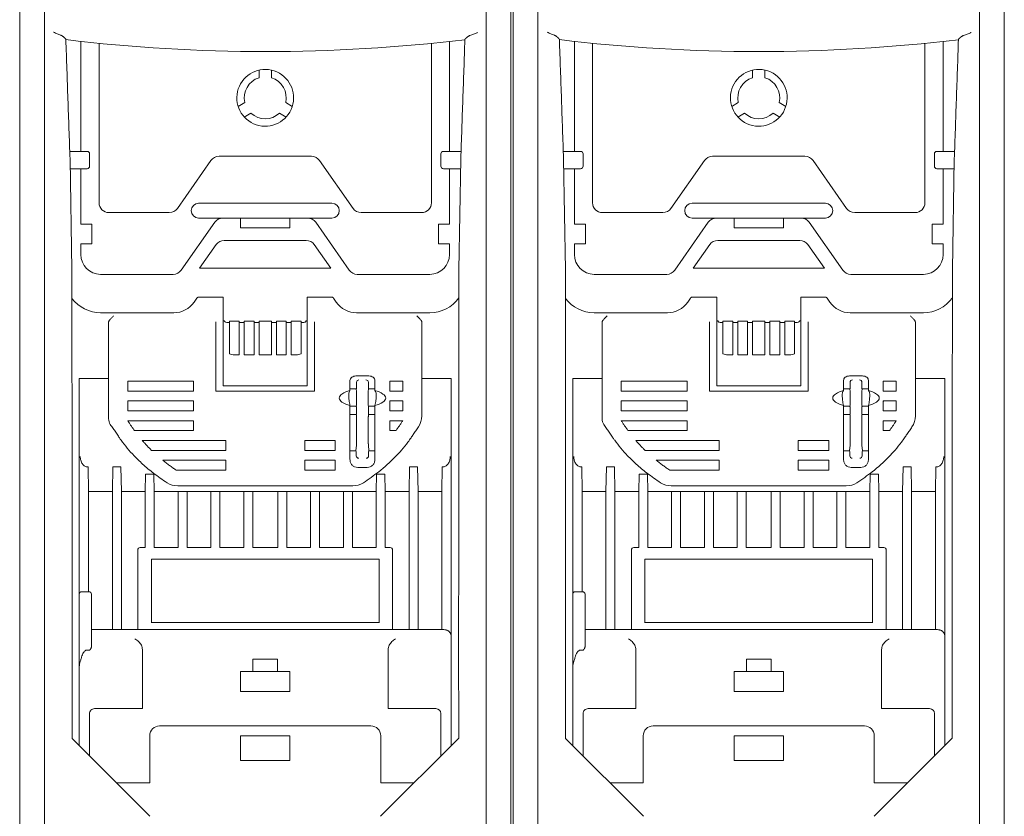
# Model space of a CAD drawing. Units: millimetres. Extents: x 0 to 7470, y -6053 to 4752.
# Drawn here: x 5542 to 5741, y -4074 to -3912 of the extents above; entities that cross this region are included whole.
import ezdxf
from ezdxf.enums import TextEntityAlignment as Align

# ---------------------------------------------------------------- set-up
doc = ezdxf.new("R2010")
doc.units = ezdxf.units.MM
doc.layers.add('2DE_OBJ_Lamel-APP', color=130, linetype='Continuous', lineweight=18)
doc.layers.add('2DE_TXTNUM', color=11, linetype='Continuous', lineweight=18)
doc.layers.add('2DE_TXTPAR', color=41, linetype='Continuous')
doc.styles.add('CP_ATTR', font='arial.ttf')
doc.styles.add('CP_ELATT', font='arial.ttf')

# ---------------------------------------------------------------- blocks, each defined once
blk = doc.blocks.new('2dlam_btvc123_3_gor-03_zvunwso')
at = {"linetype": 'Continuous'}
for p, q in [((-49.780892294375, 278.2610373144466), (-49.780892294375, -382.7389626855561)), ((49.71910770562589, 278.2610373144466), (49.71910770562589, -382.7389626855561)), ((-37.38089229439096, 163.3951646006858), (-37.38089229439096, 185.6761199137909)), ((37.31910770565355, 163.3951646007299), (37.31910770565355, 185.6589030768778)), ((-33.70931941913762, 152.9992216380096), (-33.70931941913671, 185.2910633730856)), ((33.6475348303984, 185.2755565469086), (33.6475348303984, 152.9992216380096)), ((-1.280892294368639, 178.3066288992686), (-1.280892294368639, 179.8570957771035)), ((1.219107705631357, 178.3066288992686), (1.219107705631357, 179.8570957771035)), ((-5.516447818175038, 172.5208984115966), (-4.17370411423735, 173.2961318505167)), ((5.454663229437869, 172.5208984115966), (4.111919525498588, 173.2961318505167)), ((-2.923704114237806, 171.1310683410597), (-4.266447818175261, 170.3558349021326)), ((2.861919525498365, 171.1310683410597), (4.204663229437413, 170.3558349021326)), ((-39.64095008399272, 163.3951646006858), (-36.13089495294218, 163.3951646006858)), ((-35.63089495294117, 160.3951646006858), (-35.63089495294117, 162.8951646006899)), ((-9.396730120165783, 162.3992216380066), (9.334945531428618, 162.3992216380066)), ((35.56910504716552, 162.8951646007258), (35.56910504716552, 160.3951646007299)), ((39.64095013515987, 163.3951646007299), (36.06910504716416, 163.3951646007299)), ((-36.13089495294218, 159.8951646006899), (-39.55405421194621, 159.8951646006899)), ((-37.38089229439096, 148.6451672583698), (-37.38089229439096, 159.8951646006899)), ((-11.03475133434767, 161.5467783912277), (-17.82690572240926, 151.8516648847776)), ((17.76512113367596, 151.8516648847776), (10.97296674561403, 161.5467783912277)), ((36.06910504716416, 159.8951646007299), (39.55405421194155, 159.8951646007299)), ((37.31910770565355, 148.6451672584035), (37.31910770565355, 159.8951646007299)), ((-13.53089229436864, 152.8992216380106), (13.46910770563136, 152.8992216380106)), ((-31.13089495294389, 150.999218980332), (-31.70931941913807, 150.9992216380119)), ((-19.46492693659729, 150.9992216380119), (-31.13089495294389, 150.999218980332)), ((13.46910770563136, 149.8992216380097), (-13.53089229436864, 149.8992216380097)), ((-5.030892294366026, 149.8992216380097), (-5.030892294366026, 147.8992216380065)), ((4.969107705633972, 147.8992216380065), (4.969107705633972, 149.8992216380097)), ((31.06910504722681, 150.999218980332), (19.40314234785967, 150.9992216380119)), ((31.64753483039977, 150.9992216380119), (31.06910504722407, 150.999218980332)), ((-37.38089229439096, 148.6451672583698), (-35.13089229445369, 148.6451672583698)), ((-35.13089229445369, 144.645167258363), (-35.13089229445369, 148.6451672583698)), ((-10.25413576046048, 149.0467783912358), (-17.046290148519, 139.3516648847867)), ((4.969107705633972, 147.8992216380065), (-5.030892294366026, 147.8992216380065)), ((16.9845055597807, 139.3516648847749), (10.1923511717199, 149.0467783912358)), ((37.31910770565355, 148.6451672584035), (35.06910770565355, 148.6451672584035)), ((35.06910770567356, 144.645167258363), (35.06910770565355, 148.6451672584035)), ((-37.38089229439096, 144.645167258363), (-35.13089229445369, 144.645167258363)), ((-37.38089229439096, 142.4992216380046), (-37.38089229439096, 144.645167258363)), ((-13.32819261569341, 139.7231659449899), (-9.969637494703989, 144.5171637335079)), ((-8.331616280518688, 145.3696069802786), (8.269826374800687, 145.3696069802786)), ((13.26640270996904, 139.7231659449899), (9.907847588984962, 144.5171637335079)), ((37.31910770565355, 144.645167258363), (35.06910770567356, 144.645167258363)), ((37.31910770565355, 142.4992216380046), (37.31910770565355, 144.645167258363)), ((-13.32819261569341, 139.7231659449899), (13.26640270996904, 139.7231659449899)), ((-18.68431136270465, 138.4992216380087), (-33.38089229439095, 138.4992216380087)), ((18.62252677396509, 138.4992216380087), (33.31910770565186, 138.4992216380087)), ((-13.43953591998342, 133.8981877567598), (-8.530894952877247, 133.8981877567598)), ((-8.530894952879066, 115.8889827767088), (-8.530894952877247, 133.8981877567598)), ((8.469105429396222, 115.8889827767088), (8.469105429396222, 133.8981877567598)), ((8.469105429396222, 133.8981877567598), (13.37774601425371, 133.8981877567598)), ((-14.43709266314454, 132.8648684000695), (-13.88983318410567, 133.6460258728366)), ((14.37530275741483, 132.8648684000695), (13.82804330646729, 133.646025892529)), ((-33.38089495287886, 130.7222770497387), (-18.55421142554007, 130.7222770497387)), ((33.31910504714779, 130.7222770497387), (18.49242151980695, 130.7222770497387)), ((-31.75938391320517, 109.2321514971877), (-31.75938391320221, 128.7594755658278)), ((-10.03089495287724, 128.8482088535564), (-10.0308949528777, 114.8409821878044)), ((-8.280892294388195, 129.0776445927477), (-8.530894952879066, 129.0776445927477)), ((-8.280892294390922, 129.0776445927586), (-8.280892294390922, 128.9887113033255)), ((-7.280891912115292, 122.4100504430275), (-7.280891912115292, 128.9887113033255)), ((-5.280891912115293, 128.9887113033255), (-7.280891912115292, 128.9887113033255)), ((-5.280891912115293, 128.9887113033255), (-5.280891912115293, 128.7238239516478)), ((-5.280891912115293, 128.7238239516478), (-5.280889239184943, 126.9211254965735)), ((-5.280891912115293, 128.7238239516478), (-4.280891912115293, 128.7238239516478)), ((-5.280891912109836, 128.7238239516227), (-5.280889239178691, 126.9211254965557)), ((-4.280891912115293, 122.2050579292058), (-4.280891912115293, 128.9887113033255)), ((-2.280891912116083, 128.9887113033255), (-4.280891912115293, 128.9887113033255)), ((-2.280891912116083, 122.2050579292058), (-2.280891912116083, 128.9887113033255)), ((-2.280891912116083, 128.7238239516478), (-1.280891912116089, 128.7238239516478)), ((-1.280891912116089, 122.2050579292058), (-1.280891912116089, 128.9887113033255)), ((1.219108087884364, 128.9887113033255), (-1.280891912116089, 128.9887113033255)), ((1.219108087884364, 122.2050579292058), (1.219108087884364, 128.9887113033255)), ((1.219108087884364, 128.7238239516478), (2.219108087884706, 128.7238239516478)), ((2.219108087884706, 122.2050579292058), (2.219108087884706, 128.9887113033255)), ((4.219108087884363, 128.9887113033255), (2.219108087884706, 128.9887113033255)), ((4.219108087884363, 122.2050579292058), (4.219108087884363, 128.9887113033255)), ((4.219108087884363, 128.7238239516478), (5.219108087884706, 128.7238239516478)), ((5.219108087884706, 128.7238239516478), (5.219104650421286, 126.9211254965735)), ((5.219108087890048, 128.7238239516227), (5.219104650427539, 126.9211254965557)), ((5.219108087884706, 128.9887113033255), (5.219108087884706, 128.7238239516478)), ((7.219108087884251, 128.9887113033255), (5.219108087884706, 128.9887113033255)), ((7.219108087884251, 124.3791232145486), (7.219108087884251, 128.9887113033255)), ((8.469105429396222, 129.0776445927477), (8.219107705611236, 129.0776445927477)), ((8.219107705608508, 129.0776445927586), (8.219108087883683, 128.9887113033255)), ((9.969105429396222, 128.8482088535564), (9.969105429396222, 114.8409821878044)), ((31.69759438971994, 128.7594756235476), (31.69759438972131, 109.8447428882277)), ((-5.280891912115293, 122.2050579292058), (-5.280889239184943, 126.9211254965735)), ((5.219104650421286, 126.9211254965735), (5.219108087884706, 122.2050579292058)), ((7.219108087884251, 124.3791232145486), (7.219107992313522, 122.4100507385137)), ((-5.280891912115293, 122.2050579292058), (-6.280892294390581, 122.2050579292058)), ((-2.280891912116083, 122.2050579292058), (-4.280891912115293, 122.2050579292058)), ((1.219108087884364, 122.2050579292058), (-1.280891912116089, 122.2050579292058)), ((4.219108087884363, 122.2050579292058), (2.219108087884706, 122.2050579292058)), ((6.219107705609418, 122.2050579292058), (5.219108087884706, 122.2050579292058)), ((20.98319569312878, 117.9142925424944), (18.35501440106735, 117.9142925424944)), ((-37.73089251902002, 117.3939868540506), (-31.75938391320278, 117.3939868540615)), ((-37.73089251902002, 117.3939868540506), (-37.73089251902002, 82.58565839399309)), ((-27.8972471198299, 114.8482088535565), (-27.8972471198299, 116.8482088535566)), ((-27.8972471198299, 116.8482088535566), (-14.53089495287793, 116.8482088535566)), ((-14.53089495287793, 116.8482088535566), (-14.53089495287793, 114.8482088535565)), ((8.469105429396222, 115.8889827767088), (-8.530894952879066, 115.8889827767088)), ((17.13701616086007, 114.9755854257177), (17.13701616086007, 117.0213124688735)), ((18.46151118441355, 116.6239392108969), (18.46151118441355, 115.3996082855738)), ((20.87670422675774, 116.6239392108969), (20.87670422675774, 115.3996082855738)), ((22.20119393333505, 117.0213124688735), (22.20119393333505, 114.9755854257177)), ((25.20119393333528, 116.8482088535566), (27.83545759634762, 116.8482088535566)), ((25.20119393333528, 114.8482088535565), (25.20119393333528, 116.8482088535566)), ((27.83545759634762, 116.8482088535566), (27.83545759634762, 114.8482088535565)), ((37.66910793026682, 117.3939868540506), (31.69759438971994, 117.3939868540615)), ((37.66910793026682, 117.3939868540506), (37.66910793026682, 82.58565839399309)), ((-14.53089495287793, 114.8482088535565), (-27.8972471198299, 114.8482088535565)), ((-10.0308949528777, 114.8409821878044), (9.969105429396222, 114.8409821878044)), ((17.137016160862, 115.2955242398166), (18.36910770558541, 115.2955242398166)), ((18.36910770558541, 115.3304343696754), (18.36910770558541, 115.2955242398166)), ((18.36910770558541, 115.3304343696754), (18.42692686054488, 115.3304343696754)), ((18.42692686054488, 115.3304343696754), (18.46151118441355, 115.3996082855738)), ((18.48269929681316, 114.7713041035058), (18.42692686054488, 115.3304343696754)), ((20.85551611435846, 114.7713041035058), (20.91128855062732, 115.3304343696754)), ((20.91128855062732, 115.3304343696754), (20.87670422675774, 115.3996082855738)), ((20.91128855062732, 115.3304343696754), (20.96910770558498, 115.3304343696754)), ((20.96910770558498, 115.2955242398166), (20.96910770558498, 115.3304343696754)), ((20.96910770558498, 115.2955242398166), (22.2011939333388, 115.2955242398166)), ((27.83545759634762, 114.8482088535565), (25.20119393333528, 114.8482088535565)), ((-27.8972471198299, 110.8482088535565), (-27.8972471198299, 112.8482088535615)), ((-27.8972471198299, 112.8482088535615), (-14.53089495287793, 112.8482088535615)), ((-14.53089495287793, 112.8482088535615), (-14.53089495287793, 110.8482088535565)), ((17.13701616086007, 101.0379795482799), (17.13701616086007, 111.9153296412587)), ((17.137016160862, 111.7920618670937), (18.36910770558541, 111.7920618670937)), ((18.36910770558541, 111.7920618670937), (18.36910770558541, 111.7571517372457)), ((18.36910770558541, 111.7571517372457), (18.42692686054488, 111.7571517372457)), ((18.48204050477841, 111.9776902984076), (18.42692686054488, 111.7571517372457)), ((18.42692686054488, 111.7571517372457), (18.46261721675535, 111.6857655881736)), ((20.85617490639549, 111.9776902984076), (20.91128855062584, 111.7571517372457)), ((20.91128855062584, 111.7571517372457), (20.87559819441515, 111.6857655881736)), ((20.96910770558498, 111.7571517372457), (20.91128855062584, 111.7571517372457)), ((20.96910770558498, 111.7571517372457), (20.96910770558498, 111.7920618670937)), ((20.96910770558498, 111.7920618670937), (22.2011939333388, 111.7920618670937)), ((22.20119393333505, 111.9153296412587), (22.20119393333505, 101.0379795482799)), ((25.20119393333528, 110.8482088535565), (25.20119393333528, 112.8482088535615)), ((25.20119393333528, 112.8482088535615), (27.83545759634762, 112.8482088535615)), ((27.83545759634762, 112.8482088535615), (27.83545759634762, 110.8482088535565)), ((-14.53089495287793, 110.8482088535565), (-27.8972471198299, 110.8482088535565)), ((18.41560339094622, 110.1167497961864), (17.137016160862, 110.1167497961864)), ((18.41560339094622, 110.1167497961864), (18.46261721675535, 110.2107846093276)), ((18.46671900600449, 109.9122094440645), (18.41560339094622, 110.1167497961864)), ((18.46261721675535, 111.6857655881736), (18.46261721675535, 110.2107846093276)), ((18.46867165027879, 109.9122094440645), (18.46671900600449, 109.9122094440645)), ((20.87149640516782, 109.9122094440645), (20.86954376089307, 109.9122094440645)), ((20.87149640516782, 109.9122094440645), (20.92261202022382, 110.1167497961864)), ((20.87559819441515, 111.6857655881736), (20.87559819441515, 110.2107846093276)), ((20.92261202022382, 110.1167497961864), (20.87559819441515, 110.2107846093276)), ((22.2011939333388, 110.1167497961864), (20.92261202022382, 110.1167497961864)), ((27.83545759634762, 110.8482088535565), (25.20119393333528, 110.8482088535565)), ((-27.8972471198299, 108.8482088535565), (-14.53089495287793, 108.8482088535565)), ((-14.53089495287793, 106.8482088535565), (-14.53089495287793, 108.8482088535565)), ((25.20119393333528, 108.8482088535565), (27.83545759634762, 108.8482088535565)), ((25.20119393333528, 106.8482088535565), (25.20119393333528, 108.8482088535565)), ((-14.53089495287793, 106.8482088535565), (-26.53048701044099, 106.8482088535565)), ((26.46869748695815, 106.8482088535565), (25.20119393333528, 106.8482088535565)), ((-24.94742340990797, 104.8482088535565), (-8.030895418601288, 104.8482088535565)), ((-8.030895418601288, 104.8482088535565), (-8.030895418601288, 102.8482088535556)), ((7.969104581397798, 104.8482088535565), (7.969104581397798, 102.8482088535556)), ((7.969104581397798, 104.8482088535565), (14.1370161608603, 104.8482088535565)), ((14.1370161608603, 104.8482088535565), (14.1370161608603, 102.8482088535556)), ((18.35143494380645, 102.7637740576356), (18.46650638157541, 103.9173891394375)), ((18.46888433551805, 103.9173891394375), (18.46650638157541, 103.9173891394375)), ((20.87170902959576, 103.9173891394375), (20.86933107565494, 103.9173891394375)), ((20.98678046736393, 102.7637740576356), (20.87170902959576, 103.9173891394375)), ((-8.030895418601288, 102.8482088535556), (-23.05306980687658, 102.8482088535556)), ((14.1370161608603, 102.8482088535556), (7.969104581397798, 102.8482088535556)), ((18.35143494380645, 102.7637740576356), (17.137016160862, 102.7637740576356)), ((18.35143494380645, 102.7637740576356), (18.42080866593369, 102.6250160458126)), ((18.42080866593369, 102.6250160458126), (18.42080866593369, 101.7566334313014)), ((20.98678046736393, 102.7637740576356), (20.91740674523771, 102.6250160458126)), ((20.91740674523771, 102.6250160458126), (20.91740674523771, 101.7566334313014)), ((20.98678046736393, 102.7637740576356), (22.2011939333388, 102.7637740576356)), ((-20.79213849227619, 100.8482088535616), (-8.030895418601288, 100.8482088535616)), ((-8.030895418601288, 100.8482088535616), (-8.030895418601288, 98.84820885355657)), ((7.969104581397798, 100.8482088535616), (7.969104581397798, 98.84820885355657)), ((7.969104581397798, 100.8482088535616), (14.1370161608603, 100.8482088535616)), ((14.1370161608603, 100.8482088535616), (14.13701616085939, 98.84820885355657)), ((-35.91033059459369, 99.50321689361772), (-36.02589537915174, 99.50321689361772)), ((-35.91033059459369, 99.50321689361772), (-35.82305526995333, 94.5032168936268)), ((-30.99760591923598, 94.5032168936268), (-30.91033059459369, 99.50321689361772)), ((-29.26033059459462, 99.50321689361772), (-30.91033059459369, 99.50321689361772)), ((-29.26033059459462, 99.50321689361772), (-29.17305526995517, 94.5032168936268)), ((-24.34760591923725, 94.5032168936268), (-24.28589294535232, 98.0387507995529)), ((-22.58476824383809, 98.0387507995529), (-24.28589294535232, 98.0387507995529)), ((-22.58476824383809, 98.0387507995529), (-22.52305526995315, 94.5032168936268)), ((-8.030895418601288, 98.84820885355657), (-18.07954413436175, 98.84820885355657)), ((14.13701616085939, 98.84820885355657), (7.969104581397798, 98.84820885355657)), ((18.70773695496882, 99.41429254249668), (20.6304731392238, 99.41429254249668)), ((22.46127068120313, 94.5032168936268), (22.52298365508716, 98.0387507995529)), ((24.22410835660037, 98.0387507995529), (22.52298365508716, 98.0387507995529)), ((24.22410835660037, 98.0387507995529), (24.28582133048542, 94.5032168936268)), ((29.11127068120175, 94.5032168936268), (29.19854600584392, 99.50321689361772)), ((30.84854600584368, 99.50321689361772), (29.19854600584392, 99.50321689361772)), ((30.84854600584368, 99.50321689361772), (30.93582133048403, 94.5032168936268)), ((35.76127068120332, 94.5032168936268), (35.84854600584413, 99.50321689361772)), ((35.96411079040207, 99.50321689361772), (35.84854600584413, 99.50321689361772)), ((-30.99760591923598, 94.5032168936268), (-35.82305526995333, 94.5032168936268)), ((-35.82305526995333, 74.21580168928584), (-35.82305526995333, 94.5032168936268)), ((-30.99760591923598, 94.5032168936268), (-30.99760591923507, 66.54921918084347)), ((-29.17305526995517, 66.54921918084347), (-29.17305526995517, 94.5032168936268)), ((-24.34760591923725, 94.5032168936268), (-29.17305526995517, 94.5032168936268)), ((-24.34760591923725, 94.5032168936268), (-24.34760591923521, 83.16402990790085)), ((-17.69760591923659, 94.5032168936268), (-22.52305526995315, 94.5032168936268)), ((-22.52305526995315, 83.16402990790085), (-22.52305526995315, 94.5032168936268)), ((-17.75759272073628, 95.66103465677952), (17.69580294930017, 95.66103465677952)), ((-17.69760591923659, 94.5032168936268), (-17.69760599637663, 83.16402990790085)), ((-17.63651319198743, 94.50321689363771), (-17.69760591923659, 94.5032168936268)), ((-17.63651319198743, 94.50321689363771), (-15.93414799720494, 94.50321689363771)), ((-15.87305534708309, 94.5032168936268), (-15.93414799720494, 94.50321689363771)), ((-15.87305534709469, 83.16402990790085), (-15.87305534708309, 94.5032168936268)), ((-11.04760591923616, 94.5032168936268), (-15.87305534708309, 94.5032168936268)), ((-10.98651319198778, 94.50321689363771), (-11.04760591923616, 94.5032168936268)), ((-11.04760591923616, 94.5032168936268), (-11.0476060735192, 83.16402990790085)), ((-10.98651319198778, 94.50321689363771), (-9.284147997202126, 94.50321689363771)), ((-9.223055269953534, 94.5032168936268), (-9.284147997202126, 94.50321689363771)), ((-4.397606150623232, 94.50321689564359), (-9.223055269953534, 94.5032168936268)), ((-9.223055424236124, 83.16402990790085), (-9.223055269953534, 94.5032168936268)), ((-4.397606150623232, 94.50321689564359), (-4.336513191986909, 94.50321689363771)), ((-4.397606150623232, 94.50321689564359), (-4.397606150660066, 83.16402990790085)), ((-4.336513191986909, 94.50321689363771), (-2.634147997202035, 94.50321689363771)), ((-2.634147997202035, 94.50321689363771), (-2.573055269954238, 94.5032168936268)), ((-2.573055501377098, 83.16402990790085), (-2.573055269954238, 94.5032168936268)), ((2.511270681202404, 94.5032168936268), (-2.573055269954238, 94.5032168936268)), ((2.511270681202404, 94.5032168936268), (2.572363408451562, 94.50321689363771)), ((2.511270681202404, 94.5032168936268), (2.511270681202404, 83.16402990790085)), ((2.572363408451562, 94.50321689363771), (4.274728603235303, 94.50321689363771)), ((4.274728603235303, 94.50321689363771), (4.335821330484916, 94.5032168936268)), ((9.16127068120295, 94.5032168936268), (4.335821330484916, 94.5032168936268)), ((4.335821330484916, 83.16402990790085), (4.335821330484916, 94.5032168936268)), ((9.2223634084512, 94.50321689363771), (9.16127068120295, 94.5032168936268)), ((9.16127068120295, 94.5032168936268), (9.161270604061428, 83.16402990790085)), ((9.2223634084512, 94.50321689363771), (10.92472860323505, 94.50321689363771)), ((10.9858213304841, 94.5032168936268), (10.92472860323505, 94.50321689363771)), ((15.8112705269441, 94.50321689497558), (10.9858213304841, 94.5032168936268)), ((10.98582125334394, 83.16402990790085), (10.9858213304841, 94.5032168936268)), ((15.8112705269441, 94.50321689497558), (15.81127052691863, 83.16402990790085)), ((15.87236340845163, 94.50321689363771), (15.8112705269441, 94.50321689497558)), ((15.87236340845163, 94.50321689363771), (17.5747286032356, 94.50321689363771)), ((17.63582117622627, 94.5032168936268), (17.5747286032356, 94.50321689363771)), ((22.46127068120313, 94.5032168936268), (17.63582117622627, 94.5032168936268)), ((17.63582117620297, 83.16402990790085), (17.63582117622627, 94.5032168936268)), ((22.46127068120313, 94.5032168936268), (22.46127044977948, 83.16402990790085)), ((29.11127068120175, 94.5032168936268), (24.28582133048542, 94.5032168936268)), ((24.28582109906199, 83.16402990790085), (24.28582133048542, 94.5032168936268)), ((29.11127068120175, 94.5032168936268), (29.11127068120175, 66.54921918084347)), ((35.76127068120332, 94.5032168936268), (30.93582133048403, 94.5032168936268)), ((30.93582133048403, 66.54921918084347), (30.93582133048403, 94.5032168936268)), ((35.76127068120332, 94.5032168936268), (35.76127068120058, 66.54921918084347)), ((-37.70471191564686, 82.53329319920884), (-37.73089251902002, 82.58565839399309)), ((-37.70471191564686, 73.87548101100083), (-37.70471191564686, 82.53329319920884)), ((-25.85128618688384, 82.66410606031788), (-25.85128618688384, 66.54921918084347)), ((-24.34760591923521, 83.16402990790085), (-25.35136233930575, 83.16402990790085)), ((-17.69760599637663, 83.16402990790085), (-22.52305526995315, 83.16402990790085)), ((-11.0476060735192, 83.16402990790085), (-15.87305534709469, 83.16402990790085)), ((-4.397606150660066, 83.16402990790085), (-9.223055424236124, 83.16402990790085)), ((2.511270681202404, 83.16402990790085), (-2.573055501377098, 83.16402990790085)), ((9.161270604061428, 83.16402990790085), (4.335821330484916, 83.16402990790085)), ((15.81127052691863, 83.16402990790085), (10.98582125334394, 83.16402990790085)), ((22.46127044977948, 83.16402990790085), (17.63582117620297, 83.16402990790085)), ((25.28957775055279, 83.16402990790085), (24.28582109906199, 83.16402990790085)), ((25.78950159813201, 82.66410606031788), (25.78950159813201, 66.54921918084347)), ((37.64292732689411, 82.53329319920884), (37.66910793026682, 82.58565839399309)), ((37.64292732689411, 82.53329319920884), (37.64292732689411, 65.39947103098439)), ((23.04080711679376, 80.81928562261737), (-23.10259170554321, 80.81928562261737)), ((-23.10259170554321, 68.01049885006796), (-23.10259170554321, 80.81928562261737)), ((23.04080711679376, 68.01049885006796), (23.04080711679376, 80.81928562261737)), ((-35.73089495286786, 74.21580168928584), (-37.23089495286706, 74.21580168928584)), ((-37.73089495286888, 65.61504542963667), (-37.73089495286888, 73.71580168928946)), ((-35.23089495286604, 63.1410222031668), (-35.23089495286696, 73.71580168928946)), ((-23.17192737166442, 68.01049885006796), (23.1101149730348, 68.01049885006796)), ((36.16910504708812, 66.54921918084347), (-35.23089495286604, 66.54921918084347)), ((-37.73089229437494, 61.92897371540674), (-37.73089495286888, 65.61504542963667)), ((37.66910504708813, 65.11537600279462), (37.66910504708813, 62.21909216191671)), ((-37.73089229437494, 60.24922183852777), (-37.73089229437494, 61.92897371540674)), ((-36.37666119973892, 62.36485840881461), (-35.73089495286649, 62.36485840881461)), ((-24.93089495290679, 50.54460750087264), (-24.93089495290679, 62.50776729651171)), ((24.8691050471324, 50.54460750087264), (24.8691050471324, 62.50776729651171)), ((37.66910770563028, 61.92897371540674), (37.66910504708813, 62.21909216191671)), ((37.66910770562744, 56.33237899184996), (37.66910770563028, 61.92897371540674)), ((-37.73089495286615, 58.72512917180893), (-37.73089229437494, 60.24922183852777)), ((-2.530894952887138, 60.5446101585635), (-2.530894952887138, 58.04461015857668)), ((2.469105047112861, 60.5446101585635), (-2.530894952887138, 60.5446101585635)), ((2.469105047112861, 58.04461015857668), (2.469105047112861, 60.5446101585635)), ((-37.73089229437494, 56.33237899184996), (-37.73089495286615, 58.72512917180893)), ((-5.030894952887137, 58.04461015857668), (-5.030894952887137, 54.04461015858078)), ((-5.030894952887137, 58.04461015857668), (4.969105047111952, 58.04461015857668)), ((4.969105047111952, 54.04461015858078), (4.969105047111952, 58.04461015857668)), ((-37.73089495286615, 51.50586637129482), (-37.73089229437494, 56.33237899184996)), ((37.66910504708813, 51.50586637129482), (37.66910770563028, 56.33237899184996)), ((37.66910504708585, 51.50586637129482), (37.66910770562744, 56.33237899184996)), ((-5.030894952887137, 54.04461015858078), (4.969105047111952, 54.04461015858078)), ((-37.73089229437494, 50.8492218385236), (-37.73089495286615, 51.50586637129482)), ((-37.73089495286615, 49.83094129825668), (-37.73089229437494, 50.8492218385236)), ((-34.63089495291479, 50.54460750087264), (-24.93089495290679, 50.54460750087264)), ((34.5691050471396, 50.54460750087264), (24.8691050471324, 50.54460750087264)), ((37.66910770563061, 50.8492218385236), (37.66910504708813, 51.50586637129482)), ((37.66910770562789, 50.8492218385236), (37.66910504708585, 51.50586637129482)), ((37.66910504708813, 49.83094129825668), (37.66910770563061, 50.8492218385236)), ((37.66910504708585, 49.83094129825668), (37.66910770562789, 50.8492218385236)), ((-37.73089229437494, 49.54922183852977), (-37.73089495286615, 49.83094129825668)), ((-37.73089229437494, 49.54922183852977), (-37.73089495286615, 43.06445169600556)), ((-35.63089495291661, 49.54460750087672), (-35.63089495291115, 40.96445169604701)), ((35.56910504713868, 49.54460750087672), (35.56910504713517, 40.96445169604701)), ((37.66910770563061, 49.54922183852977), (37.66910504708813, 49.83094129825668)), ((37.66910770562789, 49.54922183852977), (37.66910504708585, 49.83094129825668)), ((37.66910504708813, 43.06445169599783), (37.66910770563061, 49.54922183852977)), ((-21.43089229438283, 47.0446101585744), (21.36910770565555, 47.0446101585744)), ((-23.43089229438192, 35.54461015855668), (-23.43089229438192, 45.04461015857986)), ((-5.030894952887137, 40.04461015857669), (-5.030894952887137, 45.04461015857986)), ((-5.030894952887137, 45.04461015857986), (4.969105047111952, 45.04461015857986)), ((4.969105047111952, 45.04461015857986), (4.969105047111952, 40.04461015857669)), ((23.36910770565555, 35.54461015855668), (23.36910770565555, 45.04461015857986)), ((-5.030894952887137, 40.04461015857669), (4.969105047111952, 40.04461015857669)), ((-30.21105341542159, 35.54461015855668), (-23.43089229438192, 35.54461015855668)), ((30.14926350964595, 35.54461015855668), (23.36910770565555, 35.54461015855668))]:
    blk.add_line(p, q, dxfattribs=at)
at = {"color": 5, "linetype": 'Continuous'}
for p, q in [((-44.78089229437421, 254.4056243545488), (-44.78089229437001, -144.9773551379953)), ((44.71910770562295, 254.4056243545488), (44.71910770562681, -144.9773551379953)), ((-42.93313061249089, 187.5573644788705), (-42.87643207801693, 187.5303955491476)), ((-39.58735975155207, 161.8442754946227), (-39.20403957362669, 139.4115647975445)), ((39.58735975155093, 161.8442754946368), (39.20403957362714, 139.4115647975445)), ((-39.16435864342395, 44.49791538655563), (-23.40957460934817, 28.74313135247895)), ((23.34778470357242, 28.74313135247895), (39.16434252775252, 44.5596891767018))]:
    blk.add_line(p, q, dxfattribs=at)
blk.add_arc((0.04728527356428, 524.8624724823105), 341.2451468443217, 263.188264993354, 276.7956773001665, dxfattribs=at)
at = {"linetype": 'Continuous'}
for centre, radius, start, end in [((-0.03089229436864, 174.2446096969506), 5.749999999998339, 77.44414220140959, 77.16679768481815), ((-0.03089229436864, 174.2446096969506), 4.250000000001729, 107.1046351766448, 192.8953648233883), ((-0.03089229436864, 174.2446096969506), 4.24999999999974, 347.1046351766117, 72.8953648233552), ((-0.03089229436864, 174.2446096969506), 4.2500000000018, 227.104635176656, 312.8953648233393), ((-36.13089495294218, 162.8951646006899), 0.5, 0, 90), ((-9.39673012016283, 160.3992216380097), 2, 90, 144.9858740220488), ((9.33494553143146, 160.3992216380097), 1.99999999999944, 35.01412597797998, 90), ((36.06910504716416, 162.8951646007258), 0.5, 90, 180), ((-36.13089495294218, 160.3951646006858), 0.5, 270, 0), ((36.06910504716416, 160.3951646007299), 0.5, 180, 270), ((-31.70931941913807, 152.9992216380096), 2, 180, 270), ((-19.46492693659729, 152.9992216380096), 2, 270, 324.98587402202), ((-13.53089229436864, 151.3992216380106), 1.5, 90, 270), ((13.46910770563136, 151.3992216380106), 1.5, 270, 90), ((19.40314234785683, 152.9992216380096), 2.00000000000123, 215.0141259779875, 270), ((31.64753483039977, 152.9992216380096), 2, 270, 0), ((-8.61611454627473, 147.8992216380065), 2, 90, 144.9858740220488), ((8.55432995753665, 147.8992216380065), 1.99999999999982, 35.01412597795115, 90), ((-8.33161628051869, 143.3696069802758), 2, 90, 144.9858740220125), ((8.26982637480069, 143.3696069802758), 2.0000000000016, 35.01412597797998, 90), ((-33.38089229439459, 142.499221638016), 3.99999999999591, 180.0000000001302, 269.8631215066177), ((33.31910770556703, 142.499221637976), 3.99999999996908, 270.0000000012311, 359.817495342157), ((-18.68431136270465, 140.4992216380064), 2, 270, 324.9858740222117), ((18.62252677396509, 140.4992216380064), 2.00000000000048, 215.0141259780125, 270), ((33.31910504715131, 137.9992189803156), 7.276941930580501, 269.9999999999674, 323.8890729769568), ((-33.38089495287886, 137.9992189803265), 7.27694193058733, 216.9295761086654, 270), ((-18.55421142554007, 135.7492189803347), 5.026941930600509, 270, 324.9858740220488), ((18.49242151981241, 135.7492189803347), 5.02694193059666, 215.0141259779223, 269.9999999999674), ((-31.05159419921893, 128.7595485801466), 0.7077897177500602, 172.8040225992698, 180.005910530045), ((30.98980519681481, 128.7595486673867), 0.70778919667339, 359.9940870760641, 7.195975608377853), ((18.9669357149628, 116.6233326541723), 0.50543411121068, 90.70208898520387, 178.6131337256608), ((20.37127969633104, 116.6233326542988), 0.5054341110884399, 1.386866261099215, 89.29791102844358), ((26.66910770558741, 112.4142908922035), 1.50000000000092, 163.1852257608911, 168.1278726874139), ((27.69759438971835, 109.8447428882277), 4.00000000000076, 325.9408276909927, 0), ((-29.75938391320608, 109.2321514971877), 1.99999999999909, 180, 214.0591723091628), ((18.92207515058408, 101.7567512401369), 0.5012667225155399, 180.3424140224399, 269.8116205414667), ((20.41614032428094, 101.7567512641249), 0.50126674629109, 270.1883721689793, 359.7124360382897), ((-17.75759272073628, 99.66103465677544), 3.99999999999731, 237.2082149230945, 270), ((17.6958032323663, 99.66103474006786), 4.00000008328972, 269.9999959453633, 302.7917839513155), ((-25.35136233930575, 82.66410606031788), 0.4999238475793401, 90, 180), ((25.28957775055279, 82.66410606031788), 0.4999238475779699, 0, 90), ((-37.23089495286706, 73.71580168928945), 0.5, 90, 180), ((-35.73089495286786, 73.71580168928945), 0.5, 0, 90), ((36.1675348313778, 65.23165306953479), 1.31756704696182, 70.5501261468973, 89.9317175132137), ((-34.63089495291661, 49.54460750087672), 1, 89.99999999994789, 180), ((34.5691050471396, 49.54460750087672), 1, 0, 90), ((-21.43089229438283, 45.04461015857986), 2, 90, 180), ((21.36910770565555, 45.04461015857986), 2, 0, 90)]:
    blk.add_arc(centre, radius, start, end, dxfattribs=at)
at = {"color": 5, "linetype": 'Continuous'}
for points in [[(-41.45948833267221, 186.9365770606255), (-41.83663134826929, 187.0714288206286), (-42.18007178279594, 187.2058907251116), (-42.52868798641428, 187.3574785099366), (-42.87643207801693, 187.5303955491476)], [(-41.45948833267221, 186.9365770606255), (-41.36960758245414, 186.9010212927969), (-41.26911372722974, 186.8507439629388), (-41.15692018922618, 186.783061314125), (-41.0319403906733, 186.6952895894137), (-41.0013899560663, 186.6720842548016), (-40.95626601172864, 186.6366046892867), (-40.89838387305838, 186.5891204520226), (-40.82955885544754, 186.529901102168), (-40.75160627429625, 186.4592161988698), (-40.681888668239, 186.3925787133648), (-40.62729095659778, 186.3377931718655), (-40.58851894822693, 186.2971777164898), (-40.56627845198636, 186.2730504893156), (-40.51094657877865, 186.2093734455065), (-40.47375880951267, 186.1614248904698), (-40.45095414872604, 186.1272019160747), (-40.43877160096417, 186.1047016141674), (-40.43345017077081, 186.0919210765905), (-40.42979196832095, 186.0796449663467), (-40.4283895169724, 186.0691869369148)], [(-40.4283895169724, 186.0691869369148), (-40.2182642990301, 180.0156341267024), (-40.0081390670457, 173.9620813007568), (-39.79766755509854, 167.908065770112), (-39.58763286132489, 161.8549168132977)], [(39.58763286132397, 161.8549168132977), (39.79750869954296, 167.9034848105907), (40.00782102567428, 173.9529187261978), (40.21778723695832, 180.0018902648698), (40.42775343415995, 186.0508617877476)], [(40.42775343415995, 186.0508617877476), (40.42904154782718, 186.0600944802459), (40.4324324454792, 186.070995519869), (40.43707313653886, 186.0818189154455), (40.44847660044253, 186.1021776766247), (40.47058214638162, 186.1341102662154), (40.50732908355711, 186.1796551470238), (40.56265672116192, 186.2408507818568), (40.58470632075603, 186.263849987467), (40.62373146449124, 186.3031623059137), (40.67888277370864, 186.3563734009726), (40.74931086974823, 186.421068936419), (40.82771170060289, 186.4893366193869), (40.89697466797225, 186.5465025976827), (40.9553973114099, 186.5924149810366), (41.00127717046871, 186.6269218791826), (41.03291178471121, 186.6498714018355), (41.15561156818012, 186.7320814173345), (41.26663239561628, 186.7959870565428), (41.36692987567482, 186.8438998074466), (41.45745961701073, 186.8781311580346)], [(42.87645057351028, 187.4348136964354), (42.56679268827099, 187.2927396952618), (42.17674022930792, 187.1333136059456), (41.84685674430965, 187.0110399595046), (41.45745961701073, 186.8781311580346)], [(42.87645057351028, 187.4348136964354), (42.90689890300382, 187.4487300985238), (42.93691922565346, 187.4606119922055), (42.96849968420326, 187.4710563181838), (42.99980690814299, 187.4792540520534)], [(-39.20403957362669, 139.4115647975445), (-39.1820483139727, 115.7022602571669), (-39.16815905061424, 91.97264754178468), (-39.16220711440383, 68.23460097370662), (-39.16435864342395, 44.49791538655563)], [(39.16434252775252, 44.5596891767018), (39.16221083795608, 68.28093730594082), (39.16817207364228, 92.00352885670463), (39.18206009509584, 115.7176906616673), (39.20403957362714, 139.4115647975445)]]:
    blk.add_spline(points, degree=3, dxfattribs=at)
at = {"linetype": 'Continuous'}
for points in [[(-13.43953591998342, 133.8981877567598), (-13.44824954248554, 133.8981197803318), (-13.45682997870426, 133.8979189420674), (-13.55375973108005, 133.8858717578696), (-13.63361647307511, 133.8608779900837), (-13.69661899724622, 133.8297773458175), (-13.76948017623181, 133.7786473156375), (-13.8302230688065, 133.7206108967275), (-13.87976649534766, 133.6600695458146), (-13.88484479151066, 133.6530656249488), (-13.88983318410567, 133.6460258728366)], [(13.82804330646729, 133.646025892529), (13.82302192812131, 133.6531116115075), (13.81797658961534, 133.6600695458146), (13.76843316303984, 133.7206108967698), (13.70769027046572, 133.7786473156607), (13.63482909151423, 133.8297773458175), (13.5718265673604, 133.8608779900837), (13.49196982536375, 133.8858717578696), (13.39504007297228, 133.8979189420674), (13.38645983089964, 133.8981197772887), (13.37774601425371, 133.8981877567598)], [(-30.75938391320312, 130.0651369905117), (-30.96456945536636, 129.8599514483394), (-31.16502349543691, 129.6594974082659), (-31.3549888151407, 129.4695320885615), (-31.52542835632175, 129.2990925473878)], [(31.46363883283891, 129.2990925473878), (31.29319929165831, 129.4695320885689), (31.10323397195498, 129.6594974082659), (30.90277993188556, 129.8599514483449), (30.69759438972039, 130.0651369905117)], [(-31.7538090099938, 128.8482088535564), (-31.72338439560827, 128.9828469204417), (-31.68222510869691, 129.0829346367677), (-31.62404781420628, 129.1812523079547), (-31.52542835632175, 129.2990925473878)], [(-7.280891912115292, 128.7238239516478), (-7.663574515424102, 128.7439880447705), (-7.987999075577135, 128.8014076606955), (-8.204769017851161, 128.8873436105996), (-8.280892294390922, 128.9887113033255)], [(8.219108087883683, 128.9887113033255), (8.142984811344945, 128.8873436105996), (7.926214869070918, 128.8014076606955), (7.601790356700917, 128.7439880447705), (7.219108087884251, 128.7238239516478)], [(31.46363883283891, 129.2990925473878), (31.55186280518319, 129.1959206747506), (31.62052437178943, 129.0827560851116), (31.67085277765546, 128.9524822050948), (31.69201949339186, 128.8482088535564)], [(-7.280891912115292, 122.4100504430275), (-6.798530033404857, 122.257194702976), (-6.280892294390581, 122.2050579292058)], [(6.219107705609418, 122.2050579292058), (6.736745817696828, 122.2571947794586), (7.219107992313522, 122.4100507385137)], [(17.13701616086007, 117.0213124688735), (17.2334378709038, 117.3526299061846), (17.5052118902048, 117.6443484336819), (17.90310727850044, 117.8436005965736), (18.35501440106735, 117.9142925424944)], [(20.98319569312878, 117.9142925424944), (21.43510281569627, 117.8436005965736), (21.83299820399225, 117.6443484336819), (22.10477222329235, 117.3526299061846), (22.20119393333505, 117.0213124688735)], [(18.46164966358276, 116.6355656856649), (18.46162794514327, 116.6345949008269), (18.4616062267022, 116.633624115982), (18.46157265813599, 116.6316843244258), (18.46154564165498, 116.6297457515629), (18.46153557801324, 116.6287771248744), (18.46152551437137, 116.6278084981836), (18.46151511901314, 116.6258731899215), (18.46151118441355, 116.6239392108969)], [(20.87670422675774, 116.6239392108969), (20.87670279785334, 116.6249060896425), (20.87670136895201, 116.6258729683777), (20.87668881490936, 116.6278087136379), (20.87666976951732, 116.6297457515629), (20.87665680728378, 116.6307149364347), (20.8766438450499, 116.631684121307), (20.87660808743067, 116.6336243128607), (20.87656574758694, 116.6355656856649)], [(17.13701616086007, 114.9755854257177), (15.50983721241664, 114.2550662948665), (14.9467764589358, 113.4454575334857), (15.50983721241664, 112.6358487720986), (17.13701616086007, 111.9153296412587)], [(17.13701616086007, 111.9153296412587), (16.94667238234603, 113.0056410349607), (16.88080678627727, 113.9432108361356), (16.94667238234603, 114.6248585577405), (17.13701616086007, 114.9755854257177)], [(18.48204050477841, 111.9776902984076), (18.48221849914262, 111.9786674447036), (18.48251496633986, 111.980648305715), (18.48326277163585, 111.9896417587724), (18.48400188755204, 112.0038335889216), (18.48473033581831, 112.0231411316017), (18.48544613815966, 112.0474817222566), (18.48614731631039, 112.0767726963086), (18.48683189199062, 112.1109313892257), (18.48749788693385, 112.1498751364415), (18.48814332286645, 112.1935212733838), (18.48876548500527, 112.2417264830797), (18.48935889433687, 112.2940587844118), (18.48992211223322, 112.3503420193738), (18.49045370006104, 112.4104000299599), (18.49095221919389, 112.4740566581499), (18.49141623099956, 112.5411357459525), (18.49184429684783, 112.6114611353437), (18.49223497810908, 112.6848566683256), (18.49269341468778, 112.7867411213938), (18.49307639903179, 112.8922176891274), (18.49338260408069, 113.0007351127365), (18.49361070276779, 113.1117421334438), (18.49375936803142, 113.2246874924417), (18.49382727280772, 113.3390199309338), (18.49383158578905, 113.3673799165676), (18.49383027837939, 113.4007187588936), (18.49382020602388, 113.4387078975046), (18.49379822415983, 113.4810187720068), (18.49376118822954, 113.5273228219848), (18.49370595367281, 113.5772914870395), (18.49362937592934, 113.6305962067599), (18.49352831044234, 113.6869084207537), (18.49339961264559, 113.7458995686165), (18.49324013798525, 113.8072410899326), (18.49304674189898, 113.8706044243076), (18.49281627982873, 113.935661011325), (18.49254560721329, 114.0020822905944), (18.49219006851297, 114.0777921226549), (18.49179575556627, 114.1506662165266), (18.49136402348495, 114.2205199258605), (18.49089622737483, 114.2871686043645), (18.49039372234881, 114.3504276057178), (18.48985786351193, 114.4101122835996), (18.48929000597673, 114.4660379917077), (18.48869150485177, 114.5180200837076), (18.48842293386269, 114.5392865563667), (18.48810541298553, 114.5629045080168), (18.48773971030368, 114.5881717022748), (18.4873265939126, 114.6143859027647), (18.48686683189908, 114.6408448731058), (18.48636119235107, 114.6668463769306), (18.48581044336015, 114.6916881778484), (18.4852153530154, 114.7146680394867), (18.4845766894058, 114.7350837254739), (18.48389522062007, 114.7522329994249), (18.48317171474639, 114.7654136249684), (18.48293575870525, 114.7686220447917), (18.48269929681316, 114.7713041035058)], [(20.85617490639549, 111.9776902984076), (20.85372003100895, 112.0163059203719), (20.85141687644955, 112.1091450419449), (20.84932963779954, 112.2518195673574), (20.8475225101414, 112.4399414008417), (20.84605968855874, 112.669122446614), (20.84461092121626, 113.1080737742736), (20.84450175179506, 113.5710077245376), (20.84574152829725, 114.0182840150078), (20.8470942026961, 114.2561831255434), (20.84881003180817, 114.4552136463167), (20.85082698232236, 114.6105966206687), (20.8530830209412, 114.7175530919585), (20.85551611435846, 114.7713041035058)], [(22.20119393333505, 111.9153296412587), (23.82837288177689, 112.6358487720986), (24.39143363526, 113.4454575334857), (23.82837288177689, 114.2550662948665), (22.20119393333505, 114.9755854257177)], [(22.20119393333505, 114.9755854257177), (22.39153771185056, 114.6248585577405), (22.45740330791841, 113.9432108361356), (22.39153771185056, 113.0056410349607), (22.20119393333505, 111.9153296412587)], [(18.46769509699891, 109.9142952003749), (18.46720705150176, 109.913252322222), (18.46671900600449, 109.9122094440645)], [(18.46769509699891, 103.9142952003749), (18.46999699722028, 103.9259068759597), (18.47226581845552, 103.9603600134105), (18.47448949193483, 104.0170817788016), (18.47665594889804, 104.0954993381688), (18.47875312057874, 104.19503985759), (18.48076893821223, 104.3151305030987), (18.48269133303108, 104.4551984407735), (18.48450823627763, 104.6146708366536), (18.48620757917933, 104.7929748568185), (18.48817822991168, 105.0458708560259), (18.48987485368434, 105.3203822080668), (18.49128682570665, 105.6135696540786), (18.49240352117931, 105.9224939351816), (18.49321431531121, 106.2442157925106), (18.49370858330712, 106.5757959671987), (18.49387570037004, 106.9142952003703), (18.49370858330803, 107.2527944335415), (18.49321431531121, 107.5843746082369), (18.49240352117931, 107.9060964655655), (18.49128682570529, 108.2150207466766), (18.48987485368434, 108.5082081926807), (18.48817822991088, 108.7827195447207), (18.48620757917933, 109.0356155439276), (18.48450823627763, 109.2139195640889), (18.48269133303108, 109.3733919599817), (18.48076893821223, 109.5134598976488), (18.47875312057874, 109.6335505431648), (18.47665594889804, 109.7330910625787), (18.47448949193483, 109.8115086219527), (18.47226581845427, 109.8682303873356), (18.46999699722073, 109.9026835247928), (18.46769509699891, 109.9142952003749)], [(20.8705203141725, 103.9142952003749), (20.86821841395135, 103.9259068759597), (20.86594959271861, 103.9603600134105), (20.86372591923782, 104.0170817788016), (20.86155946227473, 104.0954993381688), (20.85946229059289, 104.19503985759), (20.85744647295985, 104.3151305030987), (20.85552407813884, 104.4551984407735), (20.85370717489593, 104.6146708366536), (20.85200783199252, 104.7929748568185), (20.85003718126143, 105.0458708560259), (20.84834055748752, 105.3203822080668), (20.84692858546532, 105.6135696540786), (20.84581188999323, 105.9224939351879), (20.8450010958577, 106.2442157925179), (20.84450682786439, 106.5757959672046), (20.84433971079989, 106.9142952003703), (20.84450682786439, 107.252794433547), (20.8450010958577, 107.5843746082369), (20.84581188999209, 107.9060964655655), (20.84692858546532, 108.2150207466766), (20.84834055748775, 108.5082081926807), (20.85003718126143, 108.7827195447207), (20.85200783199252, 109.0356155439276), (20.85370717489593, 109.2139195640889), (20.85552407813884, 109.3733919599817), (20.85744647296076, 109.5134598976488), (20.85946229059289, 109.6335505431648), (20.86155946227473, 109.7330910625787), (20.86372591923782, 109.8115086219527), (20.86594959271861, 109.8682303873356), (20.86821841395135, 109.9026835247928), (20.8705203141725, 109.9142952003749)], [(20.8705203141725, 109.9142952003749), (20.87100835967101, 109.913252322222), (20.87149640516782, 109.9122094440645)], [(-19.92394346639219, 96.29845760237778), (-22.67311700877781, 98.23731448236276), (-24.88492908604087, 100.0877631350517), (-26.6027061218457, 101.7613194193177), (-27.97763139836468, 103.2986703489187), (-29.2193863500197, 104.8904369765569), (-29.58055791965001, 105.3997204937627), (-29.7900019060312, 105.7063261640687), (-30.06105044671767, 106.1072783201689), (-30.33209898740654, 106.5082304762686), (-30.87420109086827, 107.3101421799406), (-31.4163031595366, 108.1120539071739)], [(-26.53048701044099, 106.8482088535565), (-26.90832541965949, 107.3861166216338), (-27.21889067582959, 107.8447410682784), (-27.55806889783116, 108.3464749609247), (-27.8972471198299, 108.8482088535565)], [(26.46869748695815, 106.8482088535565), (26.84653588477886, 107.3861166050255), (27.15710115150069, 107.8447410670305), (27.49627937392427, 108.3464749602899), (27.83545759634762, 108.8482088535565)], [(31.01143288238382, 107.6045477082166), (30.49074840808271, 106.8343182796129), (29.9700639337807, 106.0640888510097), (29.52672983955108, 105.4111776135428), (28.87448058924099, 104.5071205153467), (27.59008286337201, 102.9155571633355), (26.31201570499616, 101.5239917483736), (22.97145677665003, 98.51884799705248), (19.86215395707393, 96.29845757308794)], [(-23.05306980687658, 102.8482088535556), (-23.54489928578733, 103.3344800273548), (-24.02231400353504, 103.8273131566188), (-24.50190887678082, 104.3449998616488), (-24.94742340990797, 104.8482088535565)], [(18.46650638157541, 103.9173891394375), (18.46724923290401, 103.915068784881), (18.46769509699891, 103.9142952003749)], [(20.87170902959576, 103.9173891394375), (20.87096617826762, 103.915068784881), (20.8705203141725, 103.9142952003749)], [(18.42080866593369, 101.7566334313014), (18.42080939099503, 101.7560340833497), (18.42081011605478, 101.7554347354066), (18.4208137478081, 101.7545951485376), (18.42081737956266, 101.7537555616668)], [(20.91740674523771, 101.7566334313014), (20.91740602017774, 101.7560340833497), (20.91740529511652, 101.7554347354066), (20.91740132443636, 101.7543853589186), (20.91740075719542, 101.7542354479965)], [(-36.02589537915174, 99.50321689361772), (-36.29779546778311, 99.53849122350948), (-36.57551496407086, 99.65110363424856), (-36.84237888297775, 99.84662273429741), (-37.08060724057441, 100.1199164101995), (-37.27378677851721, 100.4567670350547), (-37.41212055657888, 100.8341975592156), (-37.49169381735021, 101.2269323113305), (-37.51669625564148, 101.6114474339388)], [(-18.07954413436175, 98.84820885355657), (-18.77440153833152, 99.32567157597578), (-19.45824903062566, 99.81788759084884), (-20.13390779594748, 100.3275747253719), (-20.79213849227619, 100.8482088535616)], [(18.70773695496882, 99.41429254249668), (18.0785491276614, 99.53047274909069), (17.57469989559342, 99.86673539255163), (17.24940645881634, 100.3875749039725), (17.13701616086007, 101.0379795482799)], [(22.20119393333505, 101.0379795482799), (22.08880363538037, 100.3875749039725), (21.76351019860283, 99.86673539255163), (21.25966096653337, 99.53047274909748), (20.6304731392238, 99.41429254249668)], [(35.96411079040207, 99.50321689361772), (36.23601087822237, 99.53849122285871), (36.51373037531767, 99.65110363424856), (36.78059429422683, 99.84662273429376), (37.01882265182269, 100.1199164101995), (37.21200218978026, 100.4567670348219), (37.35033596782694, 100.8341975592156), (37.42990922868239, 101.226932311582), (37.45491166688964, 101.6114474339388)], [(36.66910504708904, 66.46317557475096), (36.63779700069426, 66.4687851160379), (36.60626100283253, 66.47403073744681)], [(36.66910504708904, 66.46317557475096), (36.86029172062253, 66.40845567824863), (37.12546273771739, 66.26067248414982), (37.25384240269022, 66.1503375715597), (37.40235514917083, 65.97524835362856), (37.53001866731496, 65.75452920032876), (37.65164376090434, 65.34780873645968), (37.66535788149577, 65.22335754272854), (37.66910504708813, 65.11537600279462)], [(-25.13185684723068, 63.3737927002944), (-25.68090778872284, 64.12377986448291), (-26.43089495290678, 64.67283080597646)], [(25.07006694145548, 63.3737927003035), (25.61911788294583, 64.12377986448291), (26.36910504713239, 64.67283080597646)], [(-36.37666119973892, 62.36485840881461), (-36.83366001118429, 61.91947796106568), (-37.23089495286649, 60.96583716982603)], [(-35.23089495286604, 63.1410222031668), (-35.23211457352501, 63.10572491992569), (-35.23620723921477, 63.06563537576995), (-35.25517082046361, 62.97209477292564), (-35.28513128716169, 62.87839616441761), (-35.32316047135372, 62.78752446767247), (-35.36633020508179, 62.70246460009685), (-35.38054831853969, 62.67728225729888), (-35.40307581532079, 62.63979498188746), (-35.43305396001142, 62.59391307183978), (-35.46962401720623, 62.5435468251526), (-35.51192725149042, 62.49260653979945), (-35.55425546336449, 62.44949171137477), (-35.59050382169755, 62.41908665864276), (-35.6202379389307, 62.39889515511504), (-35.66932070517271, 62.3755304878664), (-35.71544025011917, 62.36553451812461), (-35.72317211378913, 62.36502728770757), (-35.73089495286649, 62.36485840881461)], [(-24.93089495290679, 62.50776729651171), (-24.98200659975509, 62.9560549130797), (-25.13185684723068, 63.3737927002944)], [(24.8691050471324, 62.50776729651171), (24.92021669398037, 62.95605491308562), (25.07006694145548, 63.3737927003035)], [(-37.23089495286649, 60.96583716982603), (-37.41468795485616, 60.36654256361908), (-37.57419320257771, 59.81172420719668), (-37.6889593801917, 59.26512657890497), (-37.73089495286615, 58.72512917180893)]]:
    blk.add_spline(points, degree=3, dxfattribs=at)
at = {"linetype": 'ByBlock', "style": 'CP_ATTR', "flags": 9}
for tag, p in [('ORDER-NO', (-0.0919607011635393, -0.0186823830195165)), ('PRODUCER', (-0.0919510669385608, -0.0187950893771329)), ('GROUP', (-0.0919340703355314, -0.0183980956702677)), ('ARTICLE', (-0.0919284145649469, -0.0184891519136357)), ('NUMBER', (-0.0919228298543719, -0.0183099733739649)), ('NAME', (-0.0919133620257339, -0.0182065961309061)), ('TEMPERATURE', (-0.0916608866187207, -0.0182102824022149)), ('FLOW', (-0.0916004651343337, -0.0184046040432635)), ('CHARACTER', (-0.0915788321218064, -0.0184816623849244)), ('VOLTAGE', (-0.0914591760688254, -0.0187798563362559)), ('POWER', (-0.09144308189069601, -0.0186801964399154)), ('OTHER', (-0.0914121790635154, -0.0183028912269294)), ('DN', (-0.0912824558168333, -0.0185733043029304)), ('PN', (-0.0912752590542256, -0.0183945866503777))]:
    blk.add_attdef(tag, text='', height=5e-05, dxfattribs=at).set_placement(p, align=Align.MIDDLE_LEFT)
at = {"layer": '2DE_TXTNUM', "linetype": 'ByBlock', "style": 'CP_ELATT', "width": 0.8, "flags": 8}
blk.add_attdef('TAG', text='', height=20, dxfattribs=at).set_placement((0.0100612049490651, 284.5603576721242), align=Align.CENTER)
at = {"layer": '2DE_TXTPAR', "linetype": 'ByBlock', "style": 'CP_ATTR', "flags": 8}
blk.add_attdef('PRODUCT-TYPE', text='', height=8, dxfattribs=at).set_placement((-0.0308922943758952, -368.3033318284083), align=Align.CENTER)

msp = doc.modelspace()

# ---------------------------------------------------------------- block references
at = {"layer": '2DE_OBJ_Lamel-APP'}
for p in [(5591.714131219778, -4102.521938475826), (5691.714131219778, -4102.521938475826)]:
    msp.add_blockref('2dlam_btvc123_3_gor-03_zvunwso', p, dxfattribs=at)

doc.saveas('drawing.dxf')
